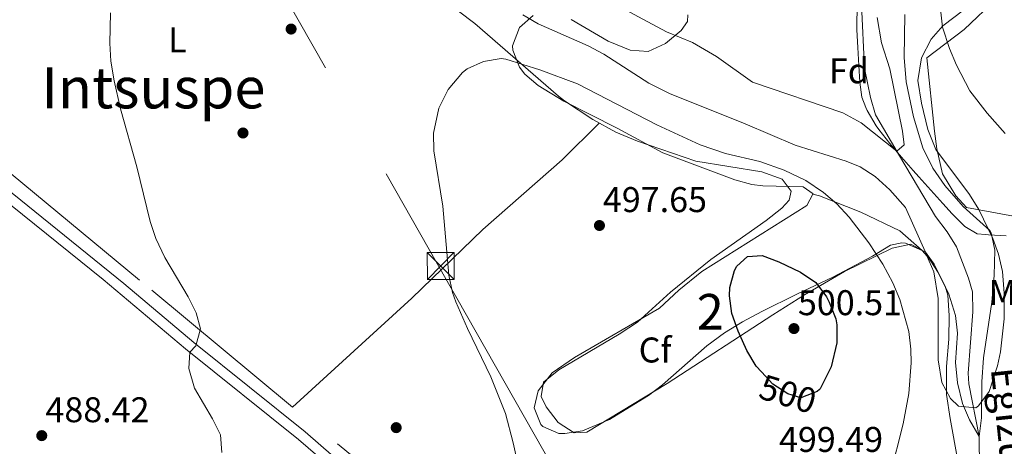
# Model space of a CAD drawing. Units: metres. Extents: x 573116 to 579971, y 4747328 to 4752032.
# Drawn here: x 577288 to 577564, y 4751487 to 4751606 of the extents above; entities that cross this region are included whole.
import ezdxf
from ezdxf.enums import TextEntityAlignment as Align

# ---------------------------------------------------------------- set-up
doc = ezdxf.new("R2010")
doc.units = ezdxf.units.M
doc.header["$MEASUREMENT"] = 0
for name, pattern in [('DGN Style 2', [85.4464, 51.26784, -34.17856]), ('DGN Style 3', [119.62495999999999, 85.4464, -34.17856]), ('DGN Style 5', [59.812479999999994, 25.63392, -34.17856]), ('DGN Style 7', [170.8928, 76.90176, -34.17856, 25.63392, -34.17856])]:
    doc.linetypes.add(name, pattern=pattern)
for name, color, linetype, lineweight in [('Nivel 1', 7, 'Continuous', 0), ('Nivel 11', 7, 'Continuous', 0), ('Nivel 17', 7, 'Continuous', 0), ('Nivel 20', 7, 'Continuous', 0), ('Nivel 21', 7, 'Continuous', 0), ('Nivel 22', 7, 'Continuous', 0), ('Nivel 32', 7, 'Continuous', 0), ('Nivel 35', 7, 'Continuous', 0), ('Nivel 36', 7, 'Continuous', 0), ('Nivel 37', 7, 'Continuous', 0), ('Nivel 4', 7, 'Continuous', 0), ('Nivel 41', 7, 'Continuous', 0), ('Nivel 43', 7, 'Continuous', 0), ('Nivel 45', 7, 'Continuous', 0), ('Nivel 48', 7, 'Continuous', 0), ('Nivel 5', 7, 'Continuous', 0), ('Nivel 57', 7, 'Continuous', 0), ('Nivel 7', 7, 'Continuous', 0)]:
    doc.layers.add(name, color=color, linetype=linetype, lineweight=lineweight)
doc.styles.add('Style-arial', font='arial.shx', dxfattribs={"bigfont": 'arialbig.shx'})
doc.styles.add('Style-Arial Narrow', font='txt')
doc.styles.add('Style-Helvetica-Narrow-Oblique', font='txt')
doc.styles.add('Style-Times New Roman', font='txt')
doc.styles.add('Style-timesi', font='timesi.shx', dxfattribs={"bigfont": 'timesibig.shx'})

# ---------------------------------------------------------------- blocks, each defined once
blk = doc.blocks.new('5TME')
at = {"layer": 'Nivel 32', "color": 7, "linetype": 'Continuous', "lineweight": 0}
for p, q in [((-3.75, 3.75), (3.75, -3.75)), ((3.720000002533197, 3.769999999552965), (-3.719999998807907, -3.790000000968575))]:
    blk.add_line(p, q, dxfattribs=at)
at = {"layer": 'Nivel 32', "color": 7, "linetype": 'Continuous', "lineweight": 0, "flags": 128}
blk.add_lwpolyline([(-3.75, -3.75), (3.75, -3.75), (3.75, 3.75), (-3.75, 3.75), (-3.719999998807907, -3.790000000968575)], dxfattribs=at)
blk = doc.blocks.new('5PATER')
at = {"layer": 'Nivel 7', "linetype": 'Continuous', "lineweight": 0}
h = blk.add_hatch(color=51, dxfattribs=at)
edge = h.paths.add_edge_path()
edge.add_ellipse((0.001518175005912781, -0.002682432532310486), major_axis=(-1.095731442372465, -1.110710699892244), ratio=0.9994222409660318, start_angle=0, end_angle=360)
blk = doc.blocks.new('5PERFI_1')
at = {"layer": 'Nivel 17', "linetype": 'Continuous', "lineweight": 0}
h = blk.add_hatch(color=7, dxfattribs=at)
edge = h.paths.add_edge_path()
edge.add_arc((-0.004182387143373489, -0.005246695131063461), 1.559999998626405, 315.0000000018422, 675.0000000018422)
blk = doc.blocks.new('5PERFI')
at = {"layer": 'Nivel 17', "color": 7, "linetype": 'Continuous', "lineweight": 0}
blk.add_blockref('5PERFI_1', (0, 0), dxfattribs=at)

msp = doc.modelspace()

# ---------------------------------------------------------------- linework, layer by layer
at = {"layer": 'Nivel 1', "color": 7, "linetype": 'Continuous', "lineweight": 0}
msp.add_polyline3d([(577564.5, 4751545.66, 490.43), (577559.5100000016, 4751545.91, 489.87), (577558.6600000001, 4751545.970000001, 489.76), (577556.379999999, 4751546.210000001, 489.49), (577552.9200000018, 4751548.300000001, 489.31), (577549.370000001, 4751551.810000001, 489.23), (577546.7699999996, 4751554.73, 489.17), (577543.3900000006, 4751558.42, 488.72), (577540.0500000007, 4751562.140000001, 487.38), (577538.4699999988, 4751563.949999999, 486.75), (577535.1600000001, 4751567.710000001, 485.43), (577531.879999999, 4751571.49, 484.97), (577528.8000000007, 4751575.42, 484.79), (577528.0500000007, 4751576.470000001, 484.62), (577525.5300000012, 4751580.790000001, 484.18), (577525.1400000006, 4751581.59, 484.12), (577524.0199999996, 4751584.449999999, 483.88), (577523.4800000004, 4751588.68, 483.68), (577523.2199999988, 4751593.41, 483.27), (577522.8999999985, 4751598.4, 483.21), (577522.629999999, 4751603.390000001, 483.14), (577522.6099999994, 4751605.93, 483.1), (577522.8399999999, 4751610.92, 482.8)], dxfattribs=at)
at = {"layer": 'Nivel 11', "color": 142, "linetype": 'DGN Style 3', "lineweight": 13}
msp.add_polyline3d([(577557, 4751479.18, 490.68), (577556.9200000018, 4751489.449999999, 490), (577554.0100000016, 4751504.199999999, 489.51), (577553.8399999999, 4751507.18, 489.46), (577555.1000000015, 4751524.33, 489.29), (577555.0399999991, 4751529.98, 489.01), (577553.9600000009, 4751533.82, 488.77), (577550.6000000015, 4751542.540000001, 488.47), (577547.9200000018, 4751546.73, 488.49), (577544.6400000006, 4751551.02, 488.26), (577534.629999999, 4751568.060000001, 485.18), (577527.879999999, 4751579.58, 483.83), (577526.5, 4751584.369999999, 483.51), (577524.8000000007, 4751592.619999999, 483.2), (577523.9600000009, 4751610.32, 482.96), (577522.2399999984, 4751622.779999999, 482.99), (577522.75, 4751628.1, 482.14), (577523.4100000001, 4751633.33, 480.85), (577521.75, 4751636.91, 480), (577519, 4751639.1, 479.61)], dxfattribs=at)
at = {"layer": 'Nivel 20', "color": 7, "linetype": 'DGN Style 2', "lineweight": 0}
for points in [[(577573, 4751549.98, 491.61), (577553.3599999994, 4751553.58, 491.16), (577550.3999999985, 4751556.859999999, 491.28), (577546.6400000006, 4751563.02, 491.52), (577545.0399999991, 4751569.98, 492), (577544.3599999994, 4751574.939999999, 492.3), (577542.2399999984, 4751595.5, 493.11), (577552.6799999997, 4751603.5, 495.51), (577572.879999999, 4751622.619999999, 502.08)], [(577478.3999999985, 4751406.460000001, 498.36), (577416.9600000009, 4751454.939999999, 494.55), (577364.5599999987, 4751497.66, 491.43), (577321.7600000016, 4751533.26, 489.84), (577282.3999999985, 4751565.74, 489.09), (577250.6400000006, 4751592.140000001, 489.03), (577241.6400000006, 4751596.540000001, 489.09), (577234.0399999991, 4751596.939999999, 489.27), (577217.2399999984, 4751599.18, 489.54), (577209.8599999994, 4751599.880000001, 489.41)]]:
    msp.add_polyline3d(points, dxfattribs=at)
at = {"layer": 'Nivel 21', "color": 7, "linetype": 'Continuous', "lineweight": 0}
msp.add_polyline3d([(577538.2800000012, 4751342.300000001, 499.28), (577538.2800000012, 4751344.060000001, 499.28), (577535.8399999999, 4751349.66, 499.4), (577526.7699999996, 4751356.92, 499.5), (577507.879999999, 4751373.02, 498.68), (577482.5199999996, 4751393.5, 497.9), (577463.6400000006, 4751409.18, 497.15), (577443.9100000001, 4751424.52, 496.29), (577392.7600000016, 4751465.66, 492.74), (577366.3000000007, 4751488.529999999, 491.44), (577334.6499999985, 4751513.99, 490.01), (577311.6000000015, 4751533.359999999, 489.55), (577282.7199999988, 4751556.619999999, 489.08), (577250.2399999984, 4751583.26, 489.53), (577246.0100000016, 4751585.9, 489.47), (577238.4299999997, 4751589.439999999, 489.48), (577232.1900000013, 4751590.67, 489.6), (577202.5500000007, 4751593.25, 489.42), (577183.8399999999, 4751594.970000001, 487.52), (577160.3200000003, 4751598.380000001, 484.61), (577150.4200000018, 4751599.65, 484.07), (577137.879999999, 4751601.1, 483.98), (577125.5199999996, 4751602.470000001, 484.07), (577095.7100000009, 4751605.630000001, 485.1)], dxfattribs=at)
at = {"layer": 'Nivel 21', "color": 7, "linetype": 'DGN Style 3', "lineweight": 0}
msp.add_polyline3d([(577549.2899999991, 4751345.689999999, 499.34), (577544.3599999994, 4751346.939999999, 499.28), (577542.1999999993, 4751348.300000001, 499.28), (577528.5500000007, 4751359.08, 499.5), (577509.6700000018, 4751375.18, 498.68), (577484.2899999991, 4751395.67, 497.9), (577468.9400000013, 4751408.470000001, 497.29), (577445.6499999985, 4751426.720000001, 496.29), (577395.0700000003, 4751467.390000001, 492.77), (577368.0899999999, 4751490.68, 491.44), (577336.9400000013, 4751515.73, 490.03), (577317.3200000003, 4751532.27, 489.61), (577280.6099999994, 4751561.949999999, 489.06)], dxfattribs=at)
at = {"layer": 'Nivel 22', "color": 30, "linetype": 'DGN Style 5', "lineweight": 30, "elevation": 500, "flags": 128}
msp.add_lwpolyline([(577512.1499999985, 4751502.560000001), (577511.5599999987, 4751501.98), (577506.9600000009, 4751500.220000001), (577503.2800000012, 4751501.34), (577499.1000000015, 4751504.119999999), (577495.9200000018, 4751507.5), (577495.9200000018, 4751507.5)], dxfattribs=at)
at = {"layer": 'Nivel 32', "color": 6, "linetype": 'DGN Style 7', "lineweight": 0, "extrusion": (0.1751921089097158, -0.2022678422068852, 0.9635327939332096), "elevation": -859385.1549318684, "flags": 128}
msp.add_lwpolyline([(3547263.883721255, 3096319.441715494), (3547278.823764943, 3096320.936538128), (3547731.548275899, 3096344.442624109)], dxfattribs=at)
at = {"layer": 'Nivel 32', "color": 6, "linetype": 'DGN Style 7', "lineweight": 0}
msp.add_polyline3d([(577306.1400000006, 4751711.470000001, 483.26), (577405.2199999988, 4751537.689999999, 494.48), (577478.8999999985, 4751408.290000001, 498.32), (577507.9499999993, 4751358.25, 498.66)], dxfattribs=at)
at = {"layer": 'Nivel 35', "color": 92, "linetype": 'DGN Style 3', "lineweight": 0}
for points in [[(577564.5199999996, 4751618.140000001, 503.9), (577556.8399999999, 4751612.060000001, 503.6), (577552.5199999996, 4751608.859999999, 503.39), (577546.7600000016, 4751604.460000001, 502.16), (577543.4600000009, 4751600.779999999, 501.55), (577540.7899999991, 4751595.49, 500.88), (577539.7100000009, 4751589.17, 500.19), (577540.7699999996, 4751582.77, 499.56), (577542.5199999996, 4751575.449999999, 499.23), (577544.7899999991, 4751569.869999999, 498.99), (577554.1999999993, 4751557.26, 497.69), (577556.8399999999, 4751553.040000001, 497.27), (577560.7699999996, 4751544.859999999, 496.7), (577562.3200000003, 4751540.540000001, 496.61), (577563.4699999988, 4751535.67, 496.58), (577563.9299999997, 4751529.619999999, 496.56)], [(577510.3599999994, 4751557.27, 499.94), (577510.4400000013, 4751557.42, 499.94), (577507.6000000015, 4751559.34, 499.97), (577496.2899999991, 4751559.68, 499.97), (577493.2800000012, 4751560.060000001, 499.97), (577488.4299999997, 4751561.32, 499.93), (577468.3200000003, 4751568.859999999, 499.52), (577455.5199999996, 4751575.82, 498.44), (577440.6000000015, 4751583.34, 496.97), (577433.3599999994, 4751587.74, 496.43), (577429.6999999993, 4751590.970000001, 496.14), (577428.1999999993, 4751592.939999999, 496.01), (577426.2899999991, 4751597.67, 495.68), (577426.1999999993, 4751598.859999999, 495.59), (577428.1600000001, 4751604.060000001, 495.11), (577431.9699999988, 4751607.359999999, 494.76)], [(577540.9200000018, 4751541.5, 496.1), (577536.2899999991, 4751543.59, 496.48), (577535.2800000012, 4751543.66, 496.61), (577532.0399999991, 4751543.02, 497.24), (577527, 4751539.98, 499.34), (577515.9299999997, 4751534.040000001, 500.59), (577505.8000000007, 4751529.26, 501.65), (577496.0599999987, 4751524.439999999, 502.22), (577490.5899999999, 4751521.540000001, 502.27), (577485.5599999987, 4751518.449999999, 502.06), (577480.620000001, 4751514.85, 501.76), (577468.2399999984, 4751503.9, 501.05), (577464.2699999996, 4751500.880000001, 500.7), (577453.3599999994, 4751494.140000001, 499.82), (577445.8399999999, 4751491.02, 499.4), (577440.879999999, 4751490.220000001, 499.13), (577439.1999999993, 4751490.300000001, 499.04), (577434.6799999997, 4751492.26, 498.8), (577434.1600000001, 4751492.779999999, 498.77), (577432.3200000003, 4751497.42, 498.62), (577433.4100000001, 4751502.24, 498.67), (577437.2800000012, 4751507.27, 498.72), (577443.5399999991, 4751511.57, 498.87), (577467.3999999985, 4751525.42, 500.12), (577472.7600000016, 4751530.380000001, 500.36), (577479.2399999984, 4751535.66, 500.42), (577508.6000000015, 4751554.140000001, 499.91), (577510.3599999994, 4751557.27, 499.94)], [(577510.3599999994, 4751557.27, 499.94), (577512.2300000004, 4751556.869999999, 495.3), (577523.75, 4751552.25, 493.75), (577534.6999999993, 4751547.07, 491.67), (577540.9200000018, 4751541.5, 496.1)], [(577563.9299999997, 4751529.619999999, 496.56), (577563.879999999, 4751522.34, 496.49), (577562.8599999994, 4751513.119999999, 496.4), (577562.0399999991, 4751509.26, 496.37), (577559.6799999997, 4751502.060000001, 496.25), (577556.7199999988, 4751498.01, 496.12), (577555.9600000009, 4751497.42, 496.07), (577551.0799999982, 4751497.9, 495.77), (577548.8399999999, 4751500.060000001, 495.59), (577546.4899999984, 4751504.51, 495.44), (577545.4600000009, 4751510.859999999, 495.52), (577545.3999999985, 4751528.060000001, 495.92), (577544.2399999984, 4751535.58, 496.04), (577542.2699999996, 4751540.07, 496.08), (577540.9200000018, 4751541.5, 496.1)]]:
    msp.add_polyline3d(points, dxfattribs=at)
at = {"layer": 'Nivel 36', "color": 92, "linetype": 'Continuous', "lineweight": 0}
for points in [[(577396.9600000009, 4751619.34, 492.89), (577415.6799999997, 4751605.1, 493.55), (577439.120000001, 4751584.779999999, 494.6), (577440.8000000007, 4751583.5, 495.08), (577448.6799999997, 4751578.220000001, 495.62), (577455.120000001, 4751574.699999999, 495.8), (577461.1999999993, 4751572.140000001, 495.92), (577477.5599999987, 4751566.540000001, 496.28), (577496, 4751563.58, 496.67), (577501.7199999988, 4751561.5, 496.73), (577504.2800000012, 4751558.140000001, 496.91)], [(577475.2800000012, 4751607.58, 484.43), (577475.2399999984, 4751605.66, 484.52), (577473.3999999985, 4751603.18, 484.76), (577469.0399999991, 4751599.5, 485.24), (577464.2399999984, 4751597.26, 485.3), (577459.120000001, 4751597.66, 485.54), (577453.0399999991, 4751600.140000001, 485.72), (577442.6799999997, 4751606.220000001, 486.02)], [(577364.5599999987, 4751497.66, 491.36), (577398.0399999991, 4751528.140000001, 493.01), (577417.879999999, 4751547.42, 495.47), (577440.120000001, 4751566.939999999, 496.76), (577450.4499999993, 4751577.25, 496.28)], [(577504.2800000012, 4751558.140000001, 496.91), (577503.7199999988, 4751555.66, 497.21), (577501.6799999997, 4751553.42, 497.48), (577497.2399999984, 4751549.9, 497.84), (577481.7600000016, 4751539.02, 498.83), (577470.4800000004, 4751529.82, 498.65), (577461.2399999984, 4751521.42, 498.02), (577456.0399999991, 4751518.060000001, 497.78), (577439.1999999993, 4751508.140000001, 496.52), (577434.879999999, 4751504.619999999, 496.01), (577434.2800000012, 4751500.619999999, 495.53), (577435.6000000015, 4751497.74, 495.38), (577439.0399999991, 4751493.34, 495.41), (577443.4800000004, 4751490.460000001, 495.47), (577447, 4751490.619999999, 495.71), (577469.5599999987, 4751504.220000001, 497.9), (577499.1600000001, 4751523.5, 499.82), (577508, 4751529.1, 499.85), (577519.1999999993, 4751535.66, 498.71), (577532.5199999996, 4751542.220000001, 494.15), (577537.7600000016, 4751543.34, 492.23), (577541.879999999, 4751541.1, 491.39), (577544.3200000003, 4751537.66, 491), (577547.3599999994, 4751531.5, 490.79), (577548.120000001, 4751529.02, 490.82), (577548.5199999996, 4751523.34, 490.76), (577548.3999999985, 4751516.699999999, 490.73), (577547.7199999988, 4751509.02, 490.79), (577547.7199999988, 4751501.18, 490.67), (577548.8000000007, 4751494.460000001, 490.61), (577550.9600000009, 4751482.619999999, 490.79)]]:
    msp.add_polyline3d(points, dxfattribs=at)
at = {"layer": 'Nivel 4', "color": 30, "linetype": 'Continuous', "lineweight": 30, "elevation": 500, "flags": 128}
msp.add_lwpolyline([(577495.9200000018, 4751507.5), (577494.4200000018, 4751509.09), (577491.8099999987, 4751513.48), (577489.3999999985, 4751518.939999999), (577487.6799999997, 4751523.9), (577486.9899999984, 4751528.869999999), (577487.0399999991, 4751531.18), (577488.3399999999, 4751535.949999999), (577489.0399999991, 4751537.18), (577492.0399999991, 4751539.82), (577496.1600000001, 4751540.140000001), (577500.8000000007, 4751538.4), (577506.8399999999, 4751535.42), (577511.120000001, 4751532.540000001), (577514.1400000006, 4751528.57), (577514.9200000018, 4751527.1), (577516.7199999988, 4751522.390000001), (577517.0399999991, 4751520.699999999), (577517.0599999987, 4751515.689999999), (577515.4200000018, 4751508.939999999), (577512.379999999, 4751502.779999999), (577512.1499999985, 4751502.560000001)], dxfattribs=at)
at = {"layer": 'Nivel 5', "color": 30, "linetype": 'Continuous', "lineweight": 0, "flags": 128}
for points, elevation in [([(577569.7199999988, 4751652.290000001), (577556.2399999984, 4751633.470000001), (577550.4100000001, 4751624.310000001), (577548.1700000018, 4751619.85), (577546.3999999985, 4751614.09), (577546.0399999991, 4751609.109999999), (577546.6000000015, 4751604.140000001), (577548.5700000003, 4751598.09), (577550.5199999996, 4751593.5), (577554.2800000012, 4751586.300000001), (577559.1600000001, 4751579.98), (577564.1600000001, 4751574.300000001)], 495), ([(577452.4299999997, 4751611.970000001), (577469.3200000003, 4751602.779999999), (577476.6400000006, 4751599.82), (577483.3200000003, 4751595.9), (577493.3999999985, 4751588.689999999), (577518.6799999997, 4751580.140000001), (577523.8399999999, 4751577.26), (577533.879999999, 4751569.34), (577535.9200000018, 4751571.18), (577535.3999999985, 4751574.939999999), (577531.879999999, 4751592.460000001), (577529.5599999987, 4751599.74), (577528.3200000003, 4751606.779999999)], 485), ([(577344.8399999999, 4751484.939999999), (577344.4400000013, 4751489.9), (577342.2199999988, 4751494.380000001), (577337.1499999985, 4751503), (577335.5399999991, 4751508.48), (577335.870000001, 4751513.01), (577337.4800000004, 4751514.779999999), (577338.8599999994, 4751519.59), (577337.6000000015, 4751524.060000001), (577335.370000001, 4751528.540000001), (577328.8299999982, 4751539.560000001), (577326.3299999982, 4751544.93), (577324.7699999996, 4751549.68), (577320.9600000009, 4751565.02), (577316.3999999985, 4751581.26), (577314.6000000015, 4751589.1), (577313.7199999988, 4751594.619999999), (577313.3900000006, 4751599.609999999), (577313.5700000003, 4751608.09)], 490), ([(577429.0799999982, 4751607.540000001), (577433.4299999997, 4751605.07), (577447.3599999994, 4751598.859999999), (577451.8000000007, 4751596.550000001), (577464.4200000018, 4751588.449999999), (577470.1999999993, 4751585.52), (577491.3500000015, 4751577.040000001), (577505.3599999994, 4751571.060000001), (577519.6499999985, 4751566.57), (577523.6000000015, 4751565.02), (577527.7800000012, 4751562.310000001), (577531.9200000018, 4751558.51), (577536.25, 4751553.609999999), (577542.1600000001, 4751540.380000001), (577545.4400000013, 4751535.34), (577548.3999999985, 4751529.34), (577550.3200000003, 4751523.34), (577550.8299999982, 4751518.359999999), (577550.3200000003, 4751510.140000001), (577550.8399999999, 4751504.460000001), (577552.2399999984, 4751498.699999999), (577554.1900000013, 4751494.09), (577556.9200000018, 4751489.449999999), (577557.5399999991, 4751494.619999999), (577557.6499999985, 4751504.75), (577558.1600000001, 4751511.439999999), (577560.4800000004, 4751527.02), (577561.120000001, 4751534.540000001), (577561.2800000012, 4751541.58), (577560.2800000012, 4751546.48), (577559.879999999, 4751547.1), (577552.4699999988, 4751553.83), (577547.25, 4751559.75), (577543.8900000006, 4751564.619999999), (577541.129999999, 4751570.310000001), (577538.5199999996, 4751579.02), (577536.5, 4751588.810000001), (577535.870000001, 4751595.65), (577536.120000001, 4751607.66)], 490), ([(577531.9600000009, 4751478.540000001), (577535.6400000006, 4751492.939999999), (577537.2399999984, 4751501.42), (577537.879999999, 4751510.060000001), (577537.8000000007, 4751513.869999999), (577537.1999999993, 4751518.859999999), (577534.6499999985, 4751527.83), (577532.7600000016, 4751532.460000001), (577529.9600000009, 4751537.66), (577526, 4751543.66), (577520.4600000009, 4751550.890000001), (577517.0899999999, 4751554.57), (577513.2800000012, 4751557.82), (577508.3200000003, 4751561.18), (577502.2800000012, 4751564.060000001), (577495.4800000004, 4751566.460000001), (577485.8500000015, 4751568.710000001), (577478.7399999984, 4751571.140000001), (577466.6499999985, 4751576.74), (577444.4400000013, 4751588.220000001), (577433.8599999994, 4751592.18), (577424.3200000003, 4751595.119999999), (577423.0399999991, 4751595.310000001), (577418.1099999994, 4751594.48), (577413.5199999996, 4751592.460000001), (577412.1900000013, 4751591.449999999), (577408.1499999985, 4751586.67), (577405.5899999999, 4751581.380000001), (577404.1000000015, 4751574.42), (577404.1600000001, 4751569.42), (577406.7199999988, 4751553.92), (577408.3299999982, 4751534.619999999), (577409.3999999985, 4751529.74), (577410.3200000003, 4751527.15), (577413.5799999982, 4751519.68), (577420.120000001, 4751506.18), (577424.1999999993, 4751495.82), (577426.3900000006, 4751487.65), (577429.6799999997, 4751473.02)], 495)]:
    msp.add_lwpolyline(points, dxfattribs=dict(at, elevation=elevation))
at = {"layer": 'Nivel 57', "color": 92, "linetype": 'DGN Style 3', "lineweight": 0}
msp.add_polyline3d([(577431.9699999988, 4751607.359999999, 494.76), (577428.1600000001, 4751604.060000001, 495.11), (577426.1999999993, 4751598.859999999, 495.59), (577426.2899999991, 4751597.67, 495.68), (577428.1999999993, 4751592.939999999, 496.01), (577429.6999999993, 4751590.970000001, 496.14), (577433.3599999994, 4751587.74, 496.43), (577440.6000000015, 4751583.34, 496.97), (577455.5199999996, 4751575.82, 498.44), (577468.3200000003, 4751568.859999999, 499.52), (577488.4299999997, 4751561.32, 499.93), (577493.2800000012, 4751560.060000001, 499.97), (577496.2899999991, 4751559.68, 499.97), (577507.6000000015, 4751559.34, 499.97), (577510.4400000013, 4751557.42, 499.94), (577510.3599999994, 4751557.27, 499.94), (577512.2300000004, 4751556.869999999, 495.3), (577523.75, 4751552.25, 493.75), (577534.6999999993, 4751547.07, 491.67), (577540.9200000018, 4751541.5, 496.1), (577542.2699999996, 4751540.07, 496.08), (577544.2399999984, 4751535.58, 496.04), (577545.3999999985, 4751528.060000001, 495.92), (577545.4600000009, 4751510.859999999, 495.52), (577546.4899999984, 4751504.51, 495.44), (577548.8399999999, 4751500.060000001, 495.59), (577551.0799999982, 4751497.9, 495.77), (577555.9600000009, 4751497.42, 496.07), (577556.7199999988, 4751498.01, 496.12), (577559.6799999997, 4751502.060000001, 496.25), (577562.0399999991, 4751509.26, 496.37), (577562.8599999994, 4751513.119999999, 496.4), (577563.879999999, 4751522.34, 496.49), (577563.9299999997, 4751529.619999999, 496.56), (577563.4699999988, 4751535.67, 496.58), (577562.3200000003, 4751540.540000001, 496.61), (577560.7699999996, 4751544.859999999, 496.7), (577556.8399999999, 4751553.040000001, 497.27), (577554.1999999993, 4751557.26, 497.69), (577544.7899999991, 4751569.869999999, 498.99), (577542.5199999996, 4751575.449999999, 499.23), (577540.7699999996, 4751582.77, 499.56), (577539.7100000009, 4751589.17, 500.19), (577540.7899999991, 4751595.49, 500.88), (577543.4600000009, 4751600.779999999, 501.55), (577546.7600000016, 4751604.460000001, 502.16), (577552.5199999996, 4751608.859999999, 503.39)], dxfattribs=at)
msp.add_polyline3d([(577510.3599999994, 4751557.27, 499.94), (577508.6000000015, 4751554.140000001, 499.91), (577479.2399999984, 4751535.66, 500.42), (577472.7600000016, 4751530.380000001, 500.36), (577467.3999999985, 4751525.42, 500.12), (577443.5399999991, 4751511.57, 498.87), (577437.2800000012, 4751507.27, 498.72), (577433.4100000001, 4751502.24, 498.67), (577432.3200000003, 4751497.42, 498.62), (577434.1600000001, 4751492.779999999, 498.77), (577434.6799999997, 4751492.26, 498.8), (577439.1999999993, 4751490.300000001, 499.04), (577440.879999999, 4751490.220000001, 499.13), (577445.8399999999, 4751491.02, 499.4), (577453.3599999994, 4751494.140000001, 499.82), (577464.2699999996, 4751500.880000001, 500.7), (577468.2399999984, 4751503.9, 501.05), (577480.620000001, 4751514.85, 501.76), (577485.5599999987, 4751518.449999999, 502.06), (577490.5899999999, 4751521.540000001, 502.27), (577496.0599999987, 4751524.439999999, 502.22), (577505.8000000007, 4751529.26, 501.65), (577515.9299999997, 4751534.040000001, 500.59), (577527, 4751539.98, 499.34), (577532.0399999991, 4751543.02, 497.24), (577535.2800000012, 4751543.66, 496.61), (577536.2899999991, 4751543.59, 496.48), (577540.9200000018, 4751541.5, 496.1), (577534.6999999993, 4751547.07, 491.67), (577523.75, 4751552.25, 493.75), (577512.2300000004, 4751556.869999999, 495.3)], close=True, dxfattribs=at)

# ---------------------------------------------------------------- block references
at = {"layer": 'Nivel 17', "color": 7, "linetype": 'Continuous', "lineweight": 0}
for p in [(577350.7199999988, 4751574.460000001, 491.45), (577393.6400000006, 4751491.9, 492.65)]:
    msp.add_blockref('5PERFI', p, dxfattribs=at)
at = {"layer": 'Nivel 32', "color": 7, "linetype": 'Continuous', "lineweight": 0}
msp.add_blockref('5TME', (577406.0799999982, 4751537.18, 494.63), dxfattribs=at)
at = {"layer": 'Nivel 7', "color": 51, "linetype": 'Continuous', "lineweight": 0}
for p in [(577364.1999999993, 4751603.58, 493.48), (577450.5599999987, 4751548.540000001, 497.65), (577505.0399999991, 4751519.66, 500.51), (577294.3599999994, 4751489.66, 488.42)]:
    msp.add_blockref('5PATER', p, dxfattribs=at)

# ---------------------------------------------------------------- texts
at = {"layer": 'Nivel 37', "color": 92, "linetype": 'Continuous', "lineweight": 0}
for s, style, p in [('L', 'Style-Arial Narrow', (577332.3331471048, 4751600.529979998, 491.3)), ('Fd', 'Style-arial', (577520.4349360205, 4751591.88998, 483.47)), ('Mb', 'Style-Arial Narrow', (577566.3848305829, 4751529.79998, 491.4)), ('Cf', 'Style-arial', (577466.1487632245, 4751513.649979999, 498.02))]:
    msp.add_text(s, height=6.99996, dxfattribs=dict(at, style=style)).set_placement(p, align=Align.MIDDLE_CENTER)
at = {"layer": 'Nivel 41', "color": 7, "linetype": 'Continuous', "lineweight": 0, "style": 'Style-arial'}
for s, p in [('497.65', (577451.5199999996, 4751552.290000001, 497.65)), ('500.51', (577506.1400000006, 4751523.41, 500.51)), ('488.42', (577295.3900000006, 4751493.41, 488.42)), ('499.49', (577500.8399999999, 4751485.09, 499.49))]:
    msp.add_text(s, height=6.99996, dxfattribs=at).set_placement(p)
at = {"layer": 'Nivel 41', "color": 7, "linetype": 'Continuous', "lineweight": 0, "style": 'Style-Helvetica-Narrow-Oblique'}
msp.add_text('500', height=6.99996, rotation=343.072486932726, dxfattribs=at).set_placement((577503.3384949863, 4751501.320250487, 500), align=Align.MIDDLE_CENTER)
at = {"layer": 'Nivel 43', "color": 142, "linetype": 'Continuous', "lineweight": 0, "style": 'Style-timesi'}
msp.add_text('Egizuriko', height=7.999919999999999, rotation=276.0439889001362, dxfattribs=at).set_placement((577560.1400000006, 4751508.43, 490.17))
at = {"layer": 'Nivel 45', "color": 7, "linetype": 'Continuous', "lineweight": 0, "style": 'Style-Times New Roman'}
msp.add_text('Intsuspe', height=11.49996, dxfattribs=at).set_placement((577325.6421591192, 4751587.109979998, 490.46), align=Align.MIDDLE_CENTER)
at = {"layer": 'Nivel 48', "color": 92, "linetype": 'Continuous', "lineweight": 0, "style": 'Style-Arial Narrow'}
msp.add_text('2', height=9.99996, dxfattribs=at).set_placement((577481.5795785263, 4751524.349979999, 499.47), align=Align.MIDDLE_CENTER)

doc.saveas('drawing.dxf')
